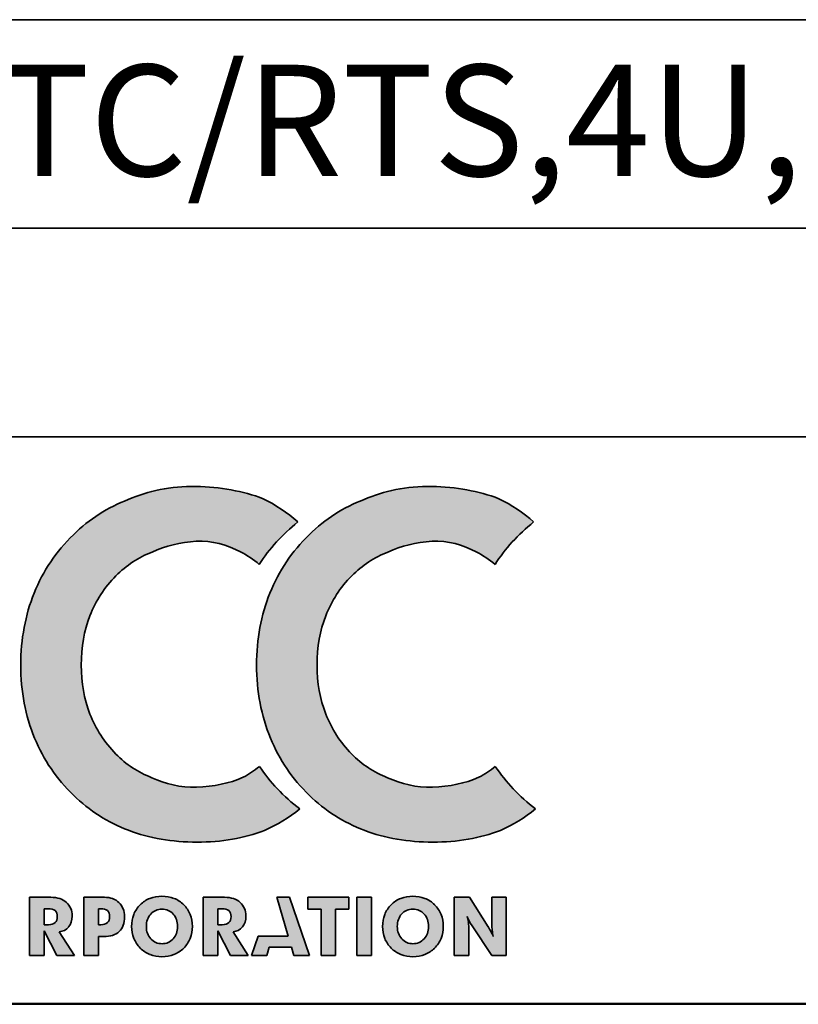
# Model space of a CAD drawing. Units: inches. Extents: x 0.2 to 21.7, y 0.7 to 16.3.
# Drawn here: x 19.1 to 20.2, y 2.1 to 3.5 of the extents above; entities that cross this region are included whole.
import ezdxf

# ---------------------------------------------------------------- set-up
doc = ezdxf.new("R2010")
doc.units = ezdxf.units.IN
doc.header["$MEASUREMENT"] = 0
for name, color, linetype in [('Default', 7, 'Continuous'), ('DV9_Default', 7, 'Continuous'), ('DWGOCC_FORMAT', 7, 'Continuous'), ('FORMAT', 7, 'Continuous')]:
    doc.layers.add(name, color=color, linetype=linetype)

# ---------------------------------------------------------------- blocks, each defined once
blk = doc.blocks.new('SE14')
at = {"layer": 'DV9_Default', "linetype": 'Continuous', "lineweight": 5}
h = blk.add_hatch(color=7, dxfattribs=at)
edge = h.paths.add_edge_path()
edge.add_spline(control_points=[(19.1703, 2.5057), (19.1828, 2.4754), (19.2009, 2.4487), (19.2248, 2.4256)], knot_values=[0, 0, 0, 0, 1, 1, 1, 1], degree=3, periodic=0)
edge.add_spline(control_points=[(19.2248, 2.4256), (19.247, 2.404), (19.2726, 2.3876), (19.302, 2.3765)], knot_values=[0, 0, 0, 0, 1, 1, 1, 1], degree=3, periodic=0)
edge.add_spline(control_points=[(19.302, 2.3765), (19.3312, 2.3654), (19.3632, 2.3599), (19.398, 2.3599), (19.4327, 2.3599), (19.4643, 2.3653), (19.4929, 2.3762)], knot_values=[0, 0, 0, 0, 0.5, 0.5, 0.5, 1, 1, 1, 1], degree=3, periodic=0)
edge.add_spline(control_points=[(19.4929, 2.3762), (19.5106, 2.3841), (19.5271, 2.3942), (19.5422, 2.4065)], knot_values=[0, 0, 0, 0, 1, 1, 1, 1], degree=3, periodic=0)
edge.add_spline(control_points=[(19.5422, 2.4065), (19.5194, 2.424), (19.5005, 2.4439), (19.4856, 2.4662)], knot_values=[0, 0, 0, 0, 1, 1, 1, 1], degree=3, periodic=0)
edge.add_spline(control_points=[(19.4856, 2.4662), (19.4786, 2.4604), (19.471, 2.4553), (19.4628, 2.4508)], knot_values=[0, 0, 0, 0, 1, 1, 1, 1], degree=3, periodic=0)
edge.add_spline(control_points=[(19.4628, 2.4508), (19.4433, 2.4423), (19.4215, 2.4377), (19.3975, 2.437), (19.3747, 2.4363), (19.3537, 2.4414), (19.3345, 2.4503)], knot_values=[0, 0, 0, 0, 0.8, 0.8, 0.8, 1, 1, 1, 1], degree=3, periodic=0)
edge.add_spline(control_points=[(19.3345, 2.4503), (19.3154, 2.4578), (19.2986, 2.4689), (19.2842, 2.4834)], knot_values=[0, 0, 0, 0, 1, 1, 1, 1], degree=3, periodic=0)
edge.add_spline(control_points=[(19.2842, 2.4834), (19.2682, 2.4998), (19.2561, 2.5185), (19.2479, 2.5396)], knot_values=[0, 0, 0, 0, 1, 1, 1, 1], degree=3, periodic=0)
edge.add_spline(control_points=[(19.2479, 2.5396), (19.2397, 2.5606), (19.2357, 2.5835), (19.2357, 2.6083), (19.2357, 2.6334), (19.2397, 2.6564), (19.2479, 2.6774)], knot_values=[0, 0, 0, 0, 0.5, 0.5, 0.5, 1, 1, 1, 1], degree=3, periodic=0)
edge.add_spline(control_points=[(19.2479, 2.6774), (19.2561, 2.6985), (19.2682, 2.7171), (19.2842, 2.7333)], knot_values=[0, 0, 0, 0, 1, 1, 1, 1], degree=3, periodic=0)
edge.add_spline(control_points=[(19.2842, 2.7333), (19.2991, 2.7482), (19.316, 2.7593), (19.3351, 2.7668)], knot_values=[0, 0, 0, 0, 1, 1, 1, 1], degree=3, periodic=0)
edge.add_spline(control_points=[(19.3351, 2.7668), (19.3539, 2.7754), (19.3746, 2.7804), (19.397, 2.7818), (19.4192, 2.7831), (19.44, 2.7768), (19.4591, 2.767)], knot_values=[0, 0, 0, 0, 0.11112, 0.11112, 0.11112, 1, 1, 1, 1], degree=3, periodic=0)
edge.add_spline(control_points=[(19.4591, 2.767), (19.4684, 2.7622), (19.4771, 2.7563), (19.4853, 2.7495)], knot_values=[0, 0, 0, 0, 1, 1, 1, 1], degree=3, periodic=0)
edge.add_spline(control_points=[(19.4853, 2.7495), (19.4995, 2.7715), (19.5176, 2.7913), (19.5395, 2.8089)], knot_values=[0, 0, 0, 0, 1, 1, 1, 1], degree=3, periodic=0)
edge.add_spline(control_points=[(19.5395, 2.8089), (19.5248, 2.8219), (19.5086, 2.8328), (19.4908, 2.8416)], knot_values=[0, 0, 0, 0, 1, 1, 1, 1], degree=3, periodic=0)
edge.add_spline(control_points=[(19.4908, 2.8416), (19.4623, 2.8523), (19.4309, 2.858), (19.3966, 2.8587), (19.3609, 2.8593), (19.3297, 2.8526), (19.3017, 2.8404)], knot_values=[0, 0, 0, 0, 0.8, 0.8, 0.8, 1, 1, 1, 1], degree=3, periodic=0)
edge.add_spline(control_points=[(19.3017, 2.8404), (19.2729, 2.8296), (19.2472, 2.8131), (19.2248, 2.7911)], knot_values=[0, 0, 0, 0, 1, 1, 1, 1], degree=3, periodic=0)
edge.add_spline(control_points=[(19.2248, 2.7911), (19.2005, 2.7676), (19.1821, 2.7404), (19.1571, 2.6782), (19.1508, 2.6446), (19.1508, 2.6083), (19.1508, 2.5713), (19.1573, 2.5372), (19.1703, 2.5057)], knot_values=[0, 0, 0, 0, 0.249947, 0.249947, 0.499895, 0.499895, 0.499895, 1, 1, 1, 1], degree=3, periodic=0)
h = blk.add_hatch(color=7, dxfattribs=at)
edge = h.paths.add_edge_path()
edge.add_spline(control_points=[(19.5787, 2.5396), (19.5705, 2.5606), (19.5665, 2.5835), (19.5665, 2.6083), (19.5665, 2.6334), (19.5705, 2.6564), (19.5787, 2.6774)], knot_values=[0, 0, 0, 0, 0.5, 0.5, 0.5, 1, 1, 1, 1], degree=3, periodic=0)
edge.add_spline(control_points=[(19.5787, 2.6774), (19.5869, 2.6985), (19.5989, 2.7171), (19.615, 2.7333)], knot_values=[0, 0, 0, 0, 1, 1, 1, 1], degree=3, periodic=0)
edge.add_spline(control_points=[(19.615, 2.7333), (19.6299, 2.7482), (19.6468, 2.7593), (19.6659, 2.7668)], knot_values=[0, 0, 0, 0, 1, 1, 1, 1], degree=3, periodic=0)
edge.add_spline(control_points=[(19.6659, 2.7668), (19.6847, 2.7754), (19.7053, 2.7804), (19.7278, 2.7818), (19.75, 2.7831), (19.7708, 2.7768), (19.7898, 2.767)], knot_values=[0, 0, 0, 0, 0.11112, 0.11112, 0.11112, 1, 1, 1, 1], degree=3, periodic=0)
edge.add_spline(control_points=[(19.7898, 2.767), (19.7991, 2.7622), (19.8079, 2.7563), (19.8161, 2.7495)], knot_values=[0, 0, 0, 0, 1, 1, 1, 1], degree=3, periodic=0)
edge.add_spline(control_points=[(19.8161, 2.7495), (19.8303, 2.7715), (19.8484, 2.7913), (19.8703, 2.8089)], knot_values=[0, 0, 0, 0, 1, 1, 1, 1], degree=3, periodic=0)
edge.add_spline(control_points=[(19.8703, 2.8089), (19.8556, 2.8219), (19.8393, 2.8328), (19.8215, 2.8416)], knot_values=[0, 0, 0, 0, 1, 1, 1, 1], degree=3, periodic=0)
edge.add_spline(control_points=[(19.8215, 2.8416), (19.793, 2.8523), (19.7617, 2.858), (19.7274, 2.8587), (19.6916, 2.8593), (19.6605, 2.8526), (19.6325, 2.8404)], knot_values=[0, 0, 0, 0, 0.8, 0.8, 0.8, 1, 1, 1, 1], degree=3, periodic=0)
edge.add_spline(control_points=[(19.6325, 2.8404), (19.6036, 2.8296), (19.578, 2.8131), (19.5555, 2.7911)], knot_values=[0, 0, 0, 0, 1, 1, 1, 1], degree=3, periodic=0)
edge.add_spline(control_points=[(19.5555, 2.7911), (19.5312, 2.7676), (19.5129, 2.7404), (19.4878, 2.6782), (19.4816, 2.6446), (19.4816, 2.6083), (19.4816, 2.5713), (19.4881, 2.5372), (19.5011, 2.5057)], knot_values=[0, 0, 0, 0, 0.249947, 0.249947, 0.499895, 0.499895, 0.499895, 1, 1, 1, 1], degree=3, periodic=0)
edge.add_spline(control_points=[(19.5011, 2.5057), (19.5136, 2.4754), (19.5317, 2.4487), (19.5555, 2.4256)], knot_values=[0, 0, 0, 0, 1, 1, 1, 1], degree=3, periodic=0)
edge.add_spline(control_points=[(19.5555, 2.4256), (19.5778, 2.404), (19.6034, 2.3876), (19.6327, 2.3765)], knot_values=[0, 0, 0, 0, 1, 1, 1, 1], degree=3, periodic=0)
edge.add_spline(control_points=[(19.6327, 2.3765), (19.6619, 2.3654), (19.694, 2.3599), (19.7288, 2.3599), (19.7634, 2.3599), (19.795, 2.3653), (19.8236, 2.3762)], knot_values=[0, 0, 0, 0, 0.5, 0.5, 0.5, 1, 1, 1, 1], degree=3, periodic=0)
edge.add_spline(control_points=[(19.8236, 2.3762), (19.8414, 2.3841), (19.8578, 2.3942), (19.873, 2.4065)], knot_values=[0, 0, 0, 0, 1, 1, 1, 1], degree=3, periodic=0)
edge.add_spline(control_points=[(19.873, 2.4065), (19.8501, 2.424), (19.8313, 2.4439), (19.8164, 2.4662)], knot_values=[0, 0, 0, 0, 1, 1, 1, 1], degree=3, periodic=0)
edge.add_spline(control_points=[(19.8164, 2.4662), (19.8094, 2.4604), (19.8018, 2.4553), (19.7935, 2.4508)], knot_values=[0, 0, 0, 0, 1, 1, 1, 1], degree=3, periodic=0)
edge.add_spline(control_points=[(19.7935, 2.4508), (19.7741, 2.4423), (19.7523, 2.4377), (19.7283, 2.437), (19.7055, 2.4363), (19.6845, 2.4414), (19.6653, 2.4503)], knot_values=[0, 0, 0, 0, 0.8, 0.8, 0.8, 1, 1, 1, 1], degree=3, periodic=0)
edge.add_spline(control_points=[(19.6653, 2.4503), (19.6462, 2.4578), (19.6294, 2.4689), (19.615, 2.4834)], knot_values=[0, 0, 0, 0, 1, 1, 1, 1], degree=3, periodic=0)
edge.add_spline(control_points=[(19.615, 2.4834), (19.5989, 2.4998), (19.5869, 2.5185), (19.5787, 2.5396)], knot_values=[0, 0, 0, 0, 1, 1, 1, 1], degree=3, periodic=0)
h = blk.add_hatch(color=7, dxfattribs=at)
edge = h.paths.add_edge_path()
edge.add_line((19.1837, 2.2009), (19.1837, 2.2356))
edge.add_line((19.1837, 2.2356), (19.2015, 2.2009))
edge.add_line((19.2015, 2.2009), (19.2262, 2.2009))
edge.add_line((19.2262, 2.2009), (19.2048, 2.2343))
edge.add_arc((19.2037, 2.2529), 0.0187, 273.4625, 320.1683)
edge.add_spline(control_points=[(19.218, 2.241), (19.2213, 2.2449), (19.2229, 2.25), (19.2229, 2.2563), (19.2229, 2.2643), (19.2202, 2.2706), (19.2149, 2.2754)], knot_values=[0, 0, 0, 0, 0.5, 0.5, 0.5, 1, 1, 1, 1], degree=3, periodic=0)
edge.add_spline(control_points=[(19.2149, 2.2754), (19.2095, 2.2801), (19.2023, 2.2825), (19.1931, 2.2825)], knot_values=[0, 0, 0, 0, 1, 1, 1, 1], degree=3, periodic=0)
edge.add_line((19.1931, 2.2825), (19.1632, 2.2825))
edge.add_line((19.1632, 2.2825), (19.1632, 2.2009))
edge.add_line((19.1632, 2.2009), (19.1837, 2.2009))
edge = h.paths.add_edge_path()
edge.add_spline(control_points=[(19.1898, 2.244), (19.1937, 2.244), (19.1967, 2.245), (19.1989, 2.247)], knot_values=[0, 0, 0, 0, 1, 1, 1, 1], degree=3, periodic=0)
edge.add_spline(control_points=[(19.1989, 2.247), (19.201, 2.2489), (19.2021, 2.2518), (19.2021, 2.2554), (19.2021, 2.2592), (19.201, 2.262), (19.1989, 2.2638)], knot_values=[0, 0, 0, 0, 0.5, 0.5, 0.5, 1, 1, 1, 1], degree=3, periodic=0)
edge.add_spline(control_points=[(19.1989, 2.2638), (19.1968, 2.2656), (19.1936, 2.2665), (19.1892, 2.2665)], knot_values=[0, 0, 0, 0, 1, 1, 1, 1], degree=3, periodic=0)
edge.add_line((19.1892, 2.2665), (19.1837, 2.2665))
edge.add_line((19.1837, 2.2665), (19.1837, 2.244))
edge.add_line((19.1837, 2.244), (19.1898, 2.244))
h = blk.add_hatch(color=7, dxfattribs=at)
edge = h.paths.add_edge_path()
edge.add_line((19.26, 2.2009), (19.26, 2.2274))
edge.add_line((19.26, 2.2274), (19.2671, 2.2274))
edge.add_spline(control_points=[(19.2671, 2.2274), (19.2767, 2.2274), (19.2839, 2.2298), (19.2888, 2.2345)], knot_values=[0, 0, 0, 0, 1, 1, 1, 1], degree=3, periodic=0)
edge.add_spline(control_points=[(19.2888, 2.2345), (19.2938, 2.2393), (19.2963, 2.2462), (19.2963, 2.2552), (19.2963, 2.2635), (19.2937, 2.2702), (19.2886, 2.2751)], knot_values=[0, 0, 0, 0, 0.5, 0.5, 0.5, 1, 1, 1, 1], degree=3, periodic=0)
edge.add_spline(control_points=[(19.2886, 2.2751), (19.2835, 2.28), (19.2767, 2.2825), (19.2681, 2.2825)], knot_values=[0, 0, 0, 0, 1, 1, 1, 1], degree=3, periodic=0)
edge.add_line((19.2681, 2.2825), (19.2395, 2.2825))
edge.add_line((19.2395, 2.2825), (19.2395, 2.2009))
edge.add_line((19.2395, 2.2009), (19.26, 2.2009))
edge = h.paths.add_edge_path()
edge.add_line((19.26, 2.244), (19.2632, 2.244))
edge.add_spline(control_points=[(19.2632, 2.244), (19.2671, 2.244), (19.2702, 2.245), (19.2723, 2.247)], knot_values=[0, 0, 0, 0, 1, 1, 1, 1], degree=3, periodic=0)
edge.add_spline(control_points=[(19.2723, 2.247), (19.2745, 2.2489), (19.2755, 2.2518), (19.2755, 2.2554), (19.2755, 2.2592), (19.2745, 2.262), (19.2724, 2.2638)], knot_values=[0, 0, 0, 0, 0.5, 0.5, 0.5, 1, 1, 1, 1], degree=3, periodic=0)
edge.add_spline(control_points=[(19.2724, 2.2638), (19.2703, 2.2656), (19.2671, 2.2665), (19.2628, 2.2665)], knot_values=[0, 0, 0, 0, 1, 1, 1, 1], degree=3, periodic=0)
edge.add_line((19.2628, 2.2665), (19.26, 2.2665))
edge.add_line((19.26, 2.2665), (19.26, 2.244))
h = blk.add_hatch(color=7, dxfattribs=at)
edge = h.paths.add_edge_path()
edge.add_spline(control_points=[(19.3321, 2.2023), (19.3373, 2.2003), (19.3429, 2.1992), (19.3489, 2.1992), (19.355, 2.1992), (19.3606, 2.2003), (19.3657, 2.2023)], knot_values=[0, 0, 0, 0, 0.5, 0.5, 0.5, 1, 1, 1, 1], degree=3, periodic=0)
edge.add_arc((19.3511, 2.2394), 0.0399, 291.5445, 315.2416)
edge.add_arc((19.3512, 2.2399), 0.0402, 314.7114, 338.1565)
edge.add_spline(control_points=[(19.3884, 2.2249), (19.3905, 2.2301), (19.3915, 2.2356), (19.3915, 2.2416), (19.3915, 2.2477), (19.3905, 2.2533), (19.3884, 2.2584)], knot_values=[0, 0, 0, 0, 0.5, 0.5, 0.5, 1, 1, 1, 1], degree=3, periodic=0)
edge.add_arc((19.3522, 2.2441), 0.039, 21.5915, 45.6879)
edge.add_arc((19.3512, 2.2441), 0.0397, 44.6227, 68.4384)
edge.add_arc((19.3494, 2.2383), 0.0457, 69.0413, 90.6251)
edge.add_arc((19.3484, 2.238), 0.046, 89.377, 110.9665)
edge.add_arc((19.3466, 2.2439), 0.0399, 111.4883, 135.1974)
edge.add_arc((19.3464, 2.2437), 0.0399, 134.8641, 158.4279)
edge.add_spline(control_points=[(19.3093, 2.2584), (19.3073, 2.2532), (19.3063, 2.2476), (19.3063, 2.2416), (19.3063, 2.2356), (19.3073, 2.2301), (19.3094, 2.2249)], knot_values=[0, 0, 0, 0, 0.5, 0.5, 0.5, 1, 1, 1, 1], degree=3, periodic=0)
edge.add_arc((19.3466, 2.2399), 0.0401, 201.8289, 225.3031)
edge.add_arc((19.3463, 2.2389), 0.0392, 224.5536, 248.6603)
edge = h.paths.add_edge_path()
edge.add_spline(control_points=[(19.3646, 2.2242), (19.3687, 2.2287), (19.3708, 2.2345), (19.3708, 2.2416), (19.3708, 2.2487), (19.3687, 2.2545), (19.3646, 2.259)], knot_values=[0, 0, 0, 0, 0.5, 0.5, 0.5, 1, 1, 1, 1], degree=3, periodic=0)
edge.add_spline(control_points=[(19.3646, 2.259), (19.3606, 2.2635), (19.3553, 2.2658), (19.3489, 2.2658), (19.3425, 2.2658), (19.3372, 2.2635), (19.3331, 2.259)], knot_values=[0, 0, 0, 0, 0.5, 0.5, 0.5, 1, 1, 1, 1], degree=3, periodic=0)
edge.add_spline(control_points=[(19.3331, 2.259), (19.3291, 2.2545), (19.327, 2.2487), (19.327, 2.2416), (19.327, 2.2346), (19.3291, 2.2288), (19.3332, 2.2243)], knot_values=[0, 0, 0, 0, 0.5, 0.5, 0.5, 1, 1, 1, 1], degree=3, periodic=0)
edge.add_arc((19.3484, 2.2379), 0.0204, 221.8607, 271.5002)
edge.add_arc((19.3495, 2.2379), 0.0204, 268.4877, 318.0244)
h = blk.add_hatch(color=7, dxfattribs=at)
edge = h.paths.add_edge_path()
edge.add_line((19.4069, 2.2009), (19.4274, 2.2009))
edge.add_line((19.4274, 2.2009), (19.4274, 2.2356))
edge.add_line((19.4274, 2.2356), (19.4452, 2.2009))
edge.add_line((19.4452, 2.2009), (19.4699, 2.2009))
edge.add_line((19.4699, 2.2009), (19.4486, 2.2343))
edge.add_arc((19.4474, 2.2529), 0.0187, 273.4625, 320.1683)
edge.add_spline(control_points=[(19.4618, 2.241), (19.465, 2.2449), (19.4666, 2.25), (19.4666, 2.2563), (19.4666, 2.2643), (19.4639, 2.2706), (19.4586, 2.2754)], knot_values=[0, 0, 0, 0, 0.5, 0.5, 0.5, 1, 1, 1, 1], degree=3, periodic=0)
edge.add_spline(control_points=[(19.4586, 2.2754), (19.4532, 2.2801), (19.446, 2.2825), (19.4368, 2.2825)], knot_values=[0, 0, 0, 0, 1, 1, 1, 1], degree=3, periodic=0)
edge.add_line((19.4368, 2.2825), (19.4069, 2.2825))
edge.add_line((19.4069, 2.2825), (19.4069, 2.2009))
edge = h.paths.add_edge_path()
edge.add_line((19.4274, 2.244), (19.4335, 2.244))
edge.add_spline(control_points=[(19.4335, 2.244), (19.4374, 2.244), (19.4405, 2.245), (19.4426, 2.247)], knot_values=[0, 0, 0, 0, 1, 1, 1, 1], degree=3, periodic=0)
edge.add_spline(control_points=[(19.4426, 2.247), (19.4447, 2.2489), (19.4458, 2.2518), (19.4458, 2.2554), (19.4458, 2.2592), (19.4448, 2.262), (19.4427, 2.2638)], knot_values=[0, 0, 0, 0, 0.5, 0.5, 0.5, 1, 1, 1, 1], degree=3, periodic=0)
edge.add_spline(control_points=[(19.4427, 2.2638), (19.4405, 2.2656), (19.4373, 2.2665), (19.433, 2.2665)], knot_values=[0, 0, 0, 0, 1, 1, 1, 1], degree=3, periodic=0)
edge.add_line((19.433, 2.2665), (19.4274, 2.2665))
edge.add_line((19.4274, 2.2665), (19.4274, 2.244))
for points in [[(19.496, 2.2009), (19.4993, 2.2127), (19.5307, 2.2127), (19.534, 2.2009), (19.5557, 2.2009), (19.5277, 2.2825), (19.5102, 2.2825), (19.526, 2.2281), (19.4838, 2.2281), (19.4744, 2.2009)], [(19.5925, 2.2009), (19.5925, 2.2659), (19.6109, 2.2659), (19.6109, 2.2825), (19.5536, 2.2825), (19.5536, 2.2659), (19.572, 2.2659), (19.572, 2.2009)], [(19.6221, 2.2009), (19.6428, 2.2009), (19.6428, 2.2825), (19.6221, 2.2825)]]:
    blk.add_hatch(color=7, dxfattribs=at).paths.add_polyline_path(points)
h = blk.add_hatch(color=7, dxfattribs=at)
edge = h.paths.add_edge_path()
edge.add_spline(control_points=[(19.684, 2.2023), (19.6892, 2.2003), (19.6949, 2.1992), (19.7009, 2.1992), (19.7069, 2.1992), (19.7125, 2.2003), (19.7177, 2.2023)], knot_values=[0, 0, 0, 0, 0.5, 0.5, 0.5, 1, 1, 1, 1], degree=3, periodic=0)
edge.add_arc((19.7031, 2.2394), 0.0399, 291.5445, 315.2416)
edge.add_arc((19.7031, 2.2399), 0.0402, 314.7114, 338.1565)
edge.add_spline(control_points=[(19.7404, 2.2249), (19.7425, 2.2301), (19.7435, 2.2356), (19.7435, 2.2416), (19.7435, 2.2477), (19.7425, 2.2533), (19.7404, 2.2584)], knot_values=[0, 0, 0, 0, 0.5, 0.5, 0.5, 1, 1, 1, 1], degree=3, periodic=0)
edge.add_arc((19.7041, 2.2441), 0.039, 21.5915, 45.6879)
edge.add_arc((19.7032, 2.2441), 0.0397, 44.6227, 68.4384)
edge.add_arc((19.7014, 2.2383), 0.0457, 69.0413, 90.6251)
edge.add_arc((19.7004, 2.238), 0.046, 89.377, 110.9665)
edge.add_arc((19.6985, 2.2439), 0.0399, 111.4883, 135.1974)
edge.add_arc((19.6984, 2.2437), 0.0399, 134.8641, 158.4279)
edge.add_spline(control_points=[(19.6613, 2.2584), (19.6593, 2.2532), (19.6583, 2.2476), (19.6583, 2.2416), (19.6583, 2.2356), (19.6593, 2.2301), (19.6613, 2.2249)], knot_values=[0, 0, 0, 0, 0.5, 0.5, 0.5, 1, 1, 1, 1], degree=3, periodic=0)
edge.add_arc((19.6986, 2.2399), 0.0401, 201.8289, 225.3031)
edge.add_arc((19.6983, 2.2389), 0.0392, 224.5536, 248.6603)
edge = h.paths.add_edge_path()
edge.add_spline(control_points=[(19.7166, 2.2242), (19.7207, 2.2287), (19.7227, 2.2345), (19.7227, 2.2416), (19.7227, 2.2487), (19.7207, 2.2545), (19.7166, 2.259)], knot_values=[0, 0, 0, 0, 0.5, 0.5, 0.5, 1, 1, 1, 1], degree=3, periodic=0)
edge.add_spline(control_points=[(19.7166, 2.259), (19.7125, 2.2635), (19.7073, 2.2658), (19.7009, 2.2658), (19.6945, 2.2658), (19.6892, 2.2635), (19.6851, 2.259)], knot_values=[0, 0, 0, 0, 0.5, 0.5, 0.5, 1, 1, 1, 1], degree=3, periodic=0)
edge.add_spline(control_points=[(19.6851, 2.259), (19.6811, 2.2545), (19.679, 2.2487), (19.679, 2.2416), (19.679, 2.2346), (19.6811, 2.2288), (19.6852, 2.2243)], knot_values=[0, 0, 0, 0, 0.5, 0.5, 0.5, 1, 1, 1, 1], degree=3, periodic=0)
edge.add_arc((19.7004, 2.2379), 0.0204, 221.8607, 271.5002)
edge.add_arc((19.7014, 2.2379), 0.0204, 268.4877, 318.0244)
h = blk.add_hatch(color=7, dxfattribs=at)
edge = h.paths.add_edge_path()
edge.add_line((19.7792, 2.2009), (19.7792, 2.2406))
edge.add_arc((19.727, 2.2406), 0.0522, 0, 8.3593)
edge.add_arc((19.7361, 2.2421), 0.043, 8.0495, 18.0423)
edge.add_arc((19.8689, 2.2965), 0.1008, 204.0703, 212.4164)
edge.add_line((19.7839, 2.2425), (19.8118, 2.2009))
edge.add_line((19.8118, 2.2009), (19.8319, 2.2009))
edge.add_line((19.8319, 2.2009), (19.8319, 2.2825))
edge.add_line((19.8319, 2.2825), (19.8118, 2.2825))
edge.add_line((19.8118, 2.2825), (19.8118, 2.2446))
edge.add_arc((19.889, 2.2446), 0.0773, 180, 186.2639)
edge.add_arc((19.8928, 2.2456), 0.0812, 186.6335, 192.755)
edge.add_arc((19.7311, 2.1921), 0.0899, 23.2919, 28.1813)
edge.add_arc((19.7267, 2.1899), 0.0949, 28.1164, 32.8428)
edge.add_line((19.8064, 2.2413), (19.7802, 2.2825))
edge.add_line((19.7802, 2.2825), (19.7589, 2.2825))
edge.add_line((19.7589, 2.2825), (19.7589, 2.2009))
edge.add_line((19.7589, 2.2009), (19.7792, 2.2009))
at = {"layer": 'DWGOCC_FORMAT', "color": 7, "linetype": 'Continuous', "lineweight": 35}
for p, q in [((21.4869, 2.9285), (17.8619, 2.9285)), ((19.1632, 2.2009), (19.1632, 2.2825)), ((19.1632, 2.2825), (19.1931, 2.2825)), ((19.2395, 2.2009), (19.2395, 2.2825)), ((19.2395, 2.2825), (19.2681, 2.2825)), ((19.4069, 2.2009), (19.4069, 2.2825)), ((19.4069, 2.2825), (19.4368, 2.2825)), ((19.526, 2.2281), (19.5102, 2.2825)), ((19.5102, 2.2825), (19.5277, 2.2825)), ((19.5277, 2.2825), (19.5557, 2.2009)), ((19.5536, 2.2659), (19.5536, 2.2825)), ((19.5536, 2.2825), (19.6109, 2.2825)), ((19.6109, 2.2825), (19.6109, 2.2659)), ((19.6221, 2.2009), (19.6221, 2.2825)), ((19.6221, 2.2825), (19.6428, 2.2825)), ((19.6428, 2.2825), (19.6428, 2.2009)), ((19.7589, 2.2009), (19.7589, 2.2825)), ((19.7589, 2.2825), (19.7802, 2.2825)), ((19.7802, 2.2825), (19.8064, 2.2413)), ((19.8118, 2.2446), (19.8118, 2.2825)), ((19.8118, 2.2825), (19.8319, 2.2825)), ((19.8319, 2.2825), (19.8319, 2.2009)), ((19.1892, 2.2665), (19.1837, 2.2665)), ((19.1837, 2.2665), (19.1837, 2.244)), ((19.26, 2.2665), (19.26, 2.244)), ((19.2628, 2.2665), (19.26, 2.2665)), ((19.433, 2.2665), (19.4274, 2.2665)), ((19.4274, 2.2665), (19.4274, 2.244)), ((19.572, 2.2659), (19.5536, 2.2659)), ((19.572, 2.2009), (19.572, 2.2659)), ((19.6109, 2.2659), (19.5925, 2.2659)), ((19.5925, 2.2659), (19.5925, 2.2009)), ((19.1837, 2.244), (19.1898, 2.244)), ((19.26, 2.244), (19.2632, 2.244)), ((19.4274, 2.244), (19.4335, 2.244)), ((19.7792, 2.2406), (19.7792, 2.2009)), ((19.8118, 2.2009), (19.7839, 2.2425)), ((19.2015, 2.2009), (19.1837, 2.2356)), ((19.1837, 2.2356), (19.1837, 2.2009)), ((19.2048, 2.2343), (19.2262, 2.2009)), ((19.2671, 2.2274), (19.26, 2.2274)), ((19.26, 2.2274), (19.26, 2.2009)), ((19.4452, 2.2009), (19.4274, 2.2356)), ((19.4274, 2.2356), (19.4274, 2.2009)), ((19.4486, 2.2343), (19.4699, 2.2009)), ((19.4744, 2.2009), (19.4838, 2.2281)), ((19.4838, 2.2281), (19.526, 2.2281)), ((19.4993, 2.2127), (19.496, 2.2009)), ((19.5307, 2.2127), (19.4993, 2.2127)), ((19.534, 2.2009), (19.5307, 2.2127)), ((19.1837, 2.2009), (19.1632, 2.2009)), ((19.2262, 2.2009), (19.2015, 2.2009)), ((19.26, 2.2009), (19.2395, 2.2009)), ((19.4274, 2.2009), (19.4069, 2.2009)), ((19.4699, 2.2009), (19.4452, 2.2009)), ((19.496, 2.2009), (19.4744, 2.2009)), ((19.5557, 2.2009), (19.534, 2.2009)), ((19.5925, 2.2009), (19.572, 2.2009)), ((19.6428, 2.2009), (19.6221, 2.2009)), ((19.7792, 2.2009), (19.7589, 2.2009)), ((19.8319, 2.2009), (19.8118, 2.2009)), ((17.8619, 2.1325), (21.4869, 2.1325))]:
    blk.add_line(p, q, dxfattribs=at)
for centre, radius, start, end in [((19.3466, 2.2439), 0.0399, 111.4883, 135.1974), ((19.3484, 2.238), 0.046, 89.377, 110.9665), ((19.3494, 2.2383), 0.0457, 69.0413, 90.6251), ((19.3512, 2.2441), 0.0397, 44.6227, 68.4384), ((19.6985, 2.2439), 0.0399, 111.4883, 135.1974), ((19.7004, 2.238), 0.046, 89.377, 110.9665), ((19.7014, 2.2383), 0.0457, 69.0413, 90.6251), ((19.7032, 2.2441), 0.0397, 44.6227, 68.4384), ((19.3464, 2.2437), 0.0399, 134.8641, 158.4279), ((19.3522, 2.2441), 0.039, 21.5915, 45.6879), ((19.6984, 2.2437), 0.0399, 134.8641, 158.4279), ((19.7041, 2.2441), 0.039, 21.5915, 45.6879), ((19.8689, 2.2965), 0.1008, 204.0703, 212.4164), ((19.7361, 2.2421), 0.043, 8.0495, 18.0423), ((19.2037, 2.2529), 0.0187, 273.4625, 320.1683), ((19.4474, 2.2529), 0.0187, 273.4625, 320.1683), ((19.727, 2.2406), 0.0522, 0, 8.3593), ((19.7267, 2.1899), 0.0949, 28.1164, 32.8428), ((19.889, 2.2446), 0.0773, 180, 186.2639), ((19.3466, 2.2399), 0.0401, 201.8289, 225.3031), ((19.3484, 2.2379), 0.0204, 221.8607, 271.5002), ((19.3495, 2.2379), 0.0204, 268.4877, 318.0244), ((19.3512, 2.2399), 0.0402, 314.7114, 338.1565), ((19.6986, 2.2399), 0.0401, 201.8289, 225.3031), ((19.7004, 2.2379), 0.0204, 221.8607, 271.5002), ((19.7014, 2.2379), 0.0204, 268.4877, 318.0244), ((19.7031, 2.2399), 0.0402, 314.7114, 338.1565), ((19.7311, 2.1921), 0.0899, 23.2919, 28.1813), ((19.8928, 2.2456), 0.0812, 186.6335, 192.755), ((19.3463, 2.2389), 0.0392, 224.5536, 248.6603), ((19.3511, 2.2394), 0.0399, 291.5445, 315.2416), ((19.6983, 2.2389), 0.0392, 224.5536, 248.6603), ((19.7031, 2.2394), 0.0399, 291.5445, 315.2416)]:
    blk.add_arc(centre, radius, start, end, dxfattribs=at)
for points, knots in [([(19.3017, 2.8404), (19.3297, 2.8526), (19.3609, 2.8593), (19.3966, 2.8587), (19.4309, 2.858), (19.4623, 2.8523), (19.4908, 2.8416)], [0, 0, 0, 0, 0.2, 0.2, 0.2, 1, 1, 1, 1]), ([(19.6325, 2.8404), (19.6605, 2.8526), (19.6916, 2.8593), (19.7274, 2.8587), (19.7617, 2.858), (19.793, 2.8523), (19.8215, 2.8416)], [0, 0, 0, 0, 0.2, 0.2, 0.2, 1, 1, 1, 1]), ([(19.1703, 2.5057), (19.1573, 2.5372), (19.1508, 2.5713), (19.1508, 2.6083), (19.1508, 2.6446), (19.1571, 2.6782), (19.1821, 2.7404), (19.2005, 2.7676), (19.2248, 2.7911)], [0, 0, 0, 0, 0.500105, 0.500105, 0.500105, 0.750053, 0.750053, 1, 1, 1, 1]), ([(19.5011, 2.5057), (19.4881, 2.5372), (19.4816, 2.5713), (19.4816, 2.6083), (19.4816, 2.6446), (19.4878, 2.6782), (19.5129, 2.7404), (19.5312, 2.7676), (19.5555, 2.7911)], [0, 0, 0, 0, 0.500105, 0.500105, 0.500105, 0.750053, 0.750053, 1, 1, 1, 1]), ([(19.4591, 2.767), (19.44, 2.7768), (19.4192, 2.7831), (19.397, 2.7818), (19.3746, 2.7804), (19.3539, 2.7754), (19.3351, 2.7668)], [0, 0, 0, 0, 0.88888, 0.88888, 0.88888, 1, 1, 1, 1]), ([(19.7898, 2.767), (19.7708, 2.7768), (19.75, 2.7831), (19.7278, 2.7818), (19.7053, 2.7804), (19.6847, 2.7754), (19.6659, 2.7668)], [0, 0, 0, 0, 0.88888, 0.88888, 0.88888, 1, 1, 1, 1]), ([(19.2479, 2.6774), (19.2397, 2.6564), (19.2357, 2.6334), (19.2357, 2.6083), (19.2357, 2.5835), (19.2397, 2.5606), (19.2479, 2.5396)], [0, 0, 0, 0, 0.5, 0.5, 0.5, 1, 1, 1, 1]), ([(19.5787, 2.6774), (19.5705, 2.6564), (19.5665, 2.6334), (19.5665, 2.6083), (19.5665, 2.5835), (19.5705, 2.5606), (19.5787, 2.5396)], [0, 0, 0, 0, 0.5, 0.5, 0.5, 1, 1, 1, 1]), ([(19.3345, 2.4503), (19.3537, 2.4414), (19.3747, 2.4363), (19.3975, 2.437), (19.4215, 2.4377), (19.4433, 2.4423), (19.4628, 2.4508)], [0, 0, 0, 0, 0.2, 0.2, 0.2, 1, 1, 1, 1]), ([(19.6653, 2.4503), (19.6845, 2.4414), (19.7055, 2.4363), (19.7283, 2.437), (19.7523, 2.4377), (19.7741, 2.4423), (19.7935, 2.4508)], [0, 0, 0, 0, 0.2, 0.2, 0.2, 1, 1, 1, 1]), ([(19.4929, 2.3762), (19.4643, 2.3653), (19.4327, 2.3599), (19.398, 2.3599), (19.3632, 2.3599), (19.3312, 2.3654), (19.302, 2.3765)], [0, 0, 0, 0, 0.5, 0.5, 0.5, 1, 1, 1, 1]), ([(19.8236, 2.3762), (19.795, 2.3653), (19.7634, 2.3599), (19.7288, 2.3599), (19.694, 2.3599), (19.6619, 2.3654), (19.6327, 2.3765)], [0, 0, 0, 0, 0.5, 0.5, 0.5, 1, 1, 1, 1]), ([(19.2149, 2.2754), (19.2202, 2.2706), (19.2229, 2.2643), (19.2229, 2.2563), (19.2229, 2.25), (19.2213, 2.2449), (19.218, 2.241)], [0, 0, 0, 0, 0.5, 0.5, 0.5, 1, 1, 1, 1]), ([(19.2886, 2.2751), (19.2937, 2.2702), (19.2963, 2.2635), (19.2963, 2.2552), (19.2963, 2.2462), (19.2938, 2.2393), (19.2888, 2.2345)], [0, 0, 0, 0, 0.5, 0.5, 0.5, 1, 1, 1, 1]), ([(19.3646, 2.259), (19.3606, 2.2635), (19.3553, 2.2658), (19.3489, 2.2658), (19.3425, 2.2658), (19.3372, 2.2635), (19.3331, 2.259)], [0, 0, 0, 0, 0.5, 0.5, 0.5, 1, 1, 1, 1]), ([(19.4586, 2.2754), (19.4639, 2.2706), (19.4666, 2.2643), (19.4666, 2.2563), (19.4666, 2.25), (19.465, 2.2449), (19.4618, 2.241)], [0, 0, 0, 0, 0.5, 0.5, 0.5, 1, 1, 1, 1]), ([(19.7166, 2.259), (19.7125, 2.2635), (19.7073, 2.2658), (19.7009, 2.2658), (19.6945, 2.2658), (19.6892, 2.2635), (19.6851, 2.259)], [0, 0, 0, 0, 0.5, 0.5, 0.5, 1, 1, 1, 1]), ([(19.1989, 2.247), (19.201, 2.2489), (19.2021, 2.2518), (19.2021, 2.2554), (19.2021, 2.2592), (19.201, 2.262), (19.1989, 2.2638)], [0, 0, 0, 0, 0.5, 0.5, 0.5, 1, 1, 1, 1]), ([(19.2723, 2.247), (19.2745, 2.2489), (19.2755, 2.2518), (19.2755, 2.2554), (19.2755, 2.2592), (19.2745, 2.262), (19.2724, 2.2638)], [0, 0, 0, 0, 0.5, 0.5, 0.5, 1, 1, 1, 1]), ([(19.3094, 2.2249), (19.3073, 2.2301), (19.3063, 2.2356), (19.3063, 2.2416), (19.3063, 2.2476), (19.3073, 2.2532), (19.3093, 2.2584)], [0, 0, 0, 0, 0.5, 0.5, 0.5, 1, 1, 1, 1]), ([(19.3331, 2.259), (19.3291, 2.2545), (19.327, 2.2487), (19.327, 2.2416), (19.327, 2.2346), (19.3291, 2.2288), (19.3332, 2.2243)], [0, 0, 0, 0, 0.5, 0.5, 0.5, 1, 1, 1, 1]), ([(19.3646, 2.2242), (19.3687, 2.2287), (19.3708, 2.2345), (19.3708, 2.2416), (19.3708, 2.2487), (19.3687, 2.2545), (19.3646, 2.259)], [0, 0, 0, 0, 0.5, 0.5, 0.5, 1, 1, 1, 1]), ([(19.3884, 2.2584), (19.3905, 2.2533), (19.3915, 2.2477), (19.3915, 2.2416), (19.3915, 2.2356), (19.3905, 2.2301), (19.3884, 2.2249)], [0, 0, 0, 0, 0.5, 0.5, 0.5, 1, 1, 1, 1]), ([(19.4426, 2.247), (19.4447, 2.2489), (19.4458, 2.2518), (19.4458, 2.2554), (19.4458, 2.2592), (19.4448, 2.262), (19.4427, 2.2638)], [0, 0, 0, 0, 0.5, 0.5, 0.5, 1, 1, 1, 1]), ([(19.6613, 2.2249), (19.6593, 2.2301), (19.6583, 2.2356), (19.6583, 2.2416), (19.6583, 2.2476), (19.6593, 2.2532), (19.6613, 2.2584)], [0, 0, 0, 0, 0.5, 0.5, 0.5, 1, 1, 1, 1]), ([(19.6851, 2.259), (19.6811, 2.2545), (19.679, 2.2487), (19.679, 2.2416), (19.679, 2.2346), (19.6811, 2.2288), (19.6852, 2.2243)], [0, 0, 0, 0, 0.5, 0.5, 0.5, 1, 1, 1, 1]), ([(19.7166, 2.2242), (19.7207, 2.2287), (19.7227, 2.2345), (19.7227, 2.2416), (19.7227, 2.2487), (19.7207, 2.2545), (19.7166, 2.259)], [0, 0, 0, 0, 0.5, 0.5, 0.5, 1, 1, 1, 1]), ([(19.7404, 2.2584), (19.7425, 2.2533), (19.7435, 2.2477), (19.7435, 2.2416), (19.7435, 2.2356), (19.7425, 2.2301), (19.7404, 2.2249)], [0, 0, 0, 0, 0.5, 0.5, 0.5, 1, 1, 1, 1]), ([(19.3657, 2.2023), (19.3606, 2.2003), (19.355, 2.1992), (19.3489, 2.1992), (19.3429, 2.1992), (19.3373, 2.2003), (19.3321, 2.2023)], [0, 0, 0, 0, 0.5, 0.5, 0.5, 1, 1, 1, 1]), ([(19.7177, 2.2023), (19.7125, 2.2003), (19.7069, 2.1992), (19.7009, 2.1992), (19.6949, 2.1992), (19.6892, 2.2003), (19.684, 2.2023)], [0, 0, 0, 0, 0.5, 0.5, 0.5, 1, 1, 1, 1])]:
    blk.add_open_spline(points, degree=3, knots=knots, dxfattribs=at)
for points in [[(19.2248, 2.7911), (19.2472, 2.8131), (19.2729, 2.8296), (19.3017, 2.8404)], [(19.4908, 2.8416), (19.5086, 2.8328), (19.5248, 2.8219), (19.5395, 2.8089)], [(19.5555, 2.7911), (19.578, 2.8131), (19.6036, 2.8296), (19.6325, 2.8404)], [(19.8215, 2.8416), (19.8393, 2.8328), (19.8556, 2.8219), (19.8703, 2.8089)], [(19.5395, 2.8089), (19.5176, 2.7913), (19.4995, 2.7715), (19.4853, 2.7495)], [(19.8703, 2.8089), (19.8484, 2.7913), (19.8303, 2.7715), (19.8161, 2.7495)], [(19.3351, 2.7668), (19.316, 2.7593), (19.2991, 2.7482), (19.2842, 2.7333)], [(19.4853, 2.7495), (19.4771, 2.7563), (19.4684, 2.7622), (19.4591, 2.767)], [(19.6659, 2.7668), (19.6468, 2.7593), (19.6299, 2.7482), (19.615, 2.7333)], [(19.8161, 2.7495), (19.8079, 2.7563), (19.7991, 2.7622), (19.7898, 2.767)], [(19.2842, 2.7333), (19.2682, 2.7171), (19.2561, 2.6985), (19.2479, 2.6774)], [(19.615, 2.7333), (19.5989, 2.7171), (19.5869, 2.6985), (19.5787, 2.6774)], [(19.2479, 2.5396), (19.2561, 2.5185), (19.2682, 2.4998), (19.2842, 2.4834)], [(19.5787, 2.5396), (19.5869, 2.5185), (19.5989, 2.4998), (19.615, 2.4834)], [(19.2248, 2.4256), (19.2009, 2.4487), (19.1828, 2.4754), (19.1703, 2.5057)], [(19.5555, 2.4256), (19.5317, 2.4487), (19.5136, 2.4754), (19.5011, 2.5057)], [(19.2842, 2.4834), (19.2986, 2.4689), (19.3154, 2.4578), (19.3345, 2.4503)], [(19.615, 2.4834), (19.6294, 2.4689), (19.6462, 2.4578), (19.6653, 2.4503)], [(19.4628, 2.4508), (19.471, 2.4553), (19.4786, 2.4604), (19.4856, 2.4662)], [(19.4856, 2.4662), (19.5005, 2.4439), (19.5194, 2.424), (19.5422, 2.4065)], [(19.7935, 2.4508), (19.8018, 2.4553), (19.8094, 2.4604), (19.8164, 2.4662)], [(19.8164, 2.4662), (19.8313, 2.4439), (19.8501, 2.424), (19.873, 2.4065)], [(19.302, 2.3765), (19.2726, 2.3876), (19.247, 2.404), (19.2248, 2.4256)], [(19.6327, 2.3765), (19.6034, 2.3876), (19.5778, 2.404), (19.5555, 2.4256)], [(19.5422, 2.4065), (19.5271, 2.3942), (19.5106, 2.3841), (19.4929, 2.3762)], [(19.873, 2.4065), (19.8578, 2.3942), (19.8414, 2.3841), (19.8236, 2.3762)], [(19.1931, 2.2825), (19.2023, 2.2825), (19.2095, 2.2801), (19.2149, 2.2754)], [(19.2681, 2.2825), (19.2767, 2.2825), (19.2835, 2.28), (19.2886, 2.2751)], [(19.4368, 2.2825), (19.446, 2.2825), (19.4532, 2.2801), (19.4586, 2.2754)], [(19.1989, 2.2638), (19.1968, 2.2656), (19.1936, 2.2665), (19.1892, 2.2665)], [(19.2724, 2.2638), (19.2703, 2.2656), (19.2671, 2.2665), (19.2628, 2.2665)], [(19.4427, 2.2638), (19.4405, 2.2656), (19.4373, 2.2665), (19.433, 2.2665)], [(19.1898, 2.244), (19.1937, 2.244), (19.1967, 2.245), (19.1989, 2.247)], [(19.2632, 2.244), (19.2671, 2.244), (19.2702, 2.245), (19.2723, 2.247)], [(19.4335, 2.244), (19.4374, 2.244), (19.4405, 2.245), (19.4426, 2.247)], [(19.2888, 2.2345), (19.2839, 2.2298), (19.2767, 2.2274), (19.2671, 2.2274)]]:
    blk.add_open_spline(points, degree=3, dxfattribs=at)

msp = doc.modelspace()

# ---------------------------------------------------------------- linework, layer by layer
at = {"layer": 'FORMAT', "color": 7, "linetype": 'Continuous', "lineweight": 35}
for p, q in [((14.1448, 3.5133), (21.4869, 3.5133)), ((14.1448, 3.2211), (21.4869, 3.2211)), ((13.4887, 2.9285), (21.4869, 2.9285)), ((17.8619, 2.1334), (21.4869, 2.1334))]:
    msp.add_line(p, q, dxfattribs=at)

# ---------------------------------------------------------------- block references
at = {"layer": 'Default'}
msp.add_blockref('SE14', (0, 0), dxfattribs=at)

# ---------------------------------------------------------------- texts
at = {"layer": 'Default', "insert": (16.0251, 3.4501), "char_height": 0.156, "width": 5.374166, "attachment_point": 1}
msp.add_mtext('{\\fArial|b0||i0||c0|p34;\\C7;\\H0.156;\\W1.;MTG BRACKET KIT,19" FLUSH RTC/RTS,4U, BLACK}', dxfattribs=at)

doc.saveas('drawing.dxf')
